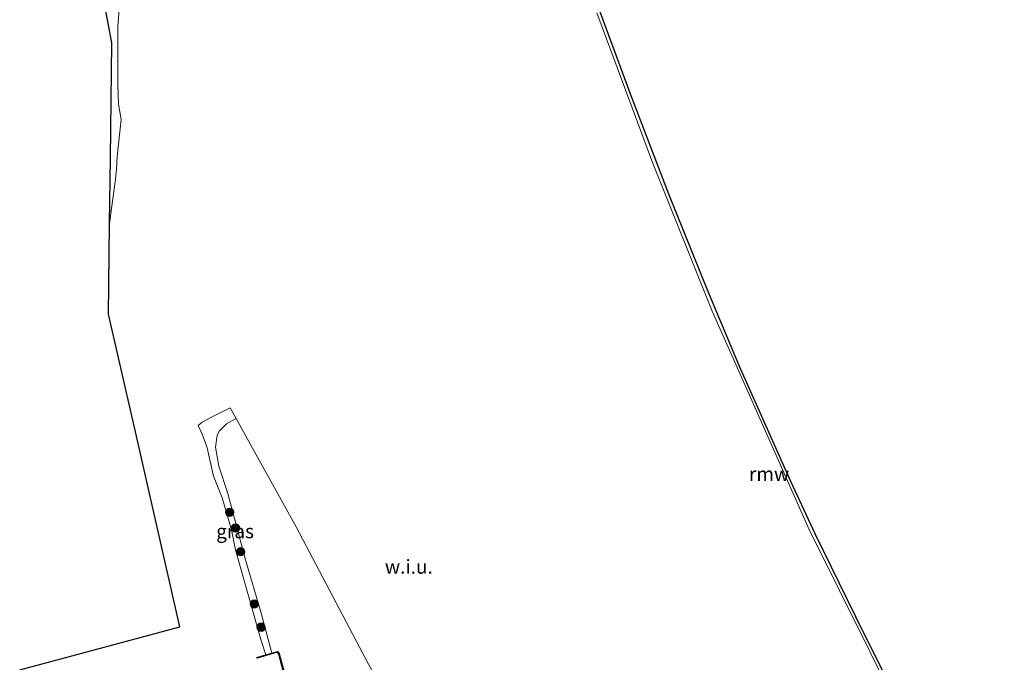
# Model space of a CAD drawing. Units: metres. Extents: x 119991 to 130007, y 487498 to 493750.
# Drawn here: x 121373 to 121550, y 488606 to 488721 of the extents above; entities that cross this region are included whole.
import ezdxf
from ezdxf.enums import TextEntityAlignment as Align

# ---------------------------------------------------------------- set-up
doc = ezdxf.new("R2010")
doc.units = ezdxf.units.M
doc.linetypes.add('IE-TERREINAFSCHEIDING', pattern=[10, 8, -2])
doc.layers.get('0').update_dxf_attribs({"lineweight": 25})
for name, color, linetype, lineweight in [('B-ME-GR-BOOM-S-B1', 93, 'Continuous', 18), ('B-ME-GW-KRUINLIJN-L-B1', 93, 'Continuous', 18), ('B-ME-IE-GRASLAND-GV-B6', 93, 'Continuous', 18), ('B-ME-IE-GRONDWERKLIJN-GROND_NIETINGERICHT-GV-B6', 253, 'Continuous', 18), ('B-ME-IE-TERREINAFSCHEIDING-DOORGANG-L-B1', 8, 'IE-TERREINAFSCHEIDING-KUNSTMATIG-OPEN', 18), ('B-ME-IE-TERREINAFSCHEIDING-RASTERHEKWERK-L-B1', 8, 'IE-TERREINAFSCHEIDING', 18), ('B-ME-KG-KADASTRAAL-OPNAMEDTMGRENS-L-B1', 10, 'Continuous', 25), ('B-ME-KW-REMMINGWERK-L-B1', 10, 'Continuous', 25), ('B-ME-OB-WATERLIJN-L-B1', 133, 'OB-WATERLIJN', 18), ('B-ME-OG-WATER-GV-B6', 153, 'Continuous', 18), ('B-ME-VH-VERH_SOORT-GV-B6', 8, 'Continuous', 18), ('B-ME-VV-KADEMUUR-GV-B6', 10, 'Continuous', 25)]:
    doc.layers.add(name, color=color, linetype=linetype, lineweight=lineweight)
doc.styles.add('NLCS-ISO', font='NLCS-ISO.TTF')
doc.linetypes.add('IE-TERREINAFSCHEIDING-KUNSTMATIG-OPEN', pattern='A,7,-1.5,[67,NLCS.SHX,S=0.75,R=0,X=0,Y=0],-1.5', length=10)
doc.linetypes.add('OB-WATERLIJN', pattern='A,10,[32,NLCS.SHX,S=2,R=0,X=0,Y=0],-12', length=22)

# ---------------------------------------------------------------- blocks, each defined once
blk = doc.blocks.new('boom')
blk.add_hatch(color=256).paths.add_polyline_path([(-0.75, 0, 1), (0.75, 0, 1)])
blk.add_circle((0, 0), 0.75)

msp = doc.modelspace()

# ---------------------------------------------------------------- linework, layer by layer
at = {"layer": 'B-ME-GW-KRUINLIJN-L-B1'}
msp.add_line((121412.1, 488649.23, -0.4), (121411.04, 488651.15, -0.09), dxfattribs=at)
for points in [[(121411.04, 488651.15, -0.09), (121409.96, 488650.6, 0.41), (121407.97, 488649.59, 0.79), (121406.05, 488648.57, 0.81), (121405.32, 488647.94, 0.81)], [(121408.08, 488638.88, 0.72), (121409.6, 488635.03, 0.72), (121411.28, 488629.3, 0.73), (121412.03, 488625.71, 0.73), (121416.56, 488609.67, 0.47), (121417.45, 488606.89, 0.4)]]:
    msp.add_polyline3d(points, dxfattribs=at)
at = {"layer": 'B-ME-IE-GRASLAND-GV-B6'}
msp.add_polyline3d([(121412.1, 488649.23, -0.4), (121410.4, 488648.27, -0.4), (121409.13, 488647.03, -0.4), (121408.75, 488646.23, -0.4), (121408.43, 488644.09, -0.4), (121409.03, 488640.67, -0.4), (121410.62, 488635.8, -0.4), (121413.81, 488623.91, -0.4), (121416.58, 488614.35, -0.4), (121418.53, 488607.2, -0.4), (121417.45, 488606.89, 0.4), (121416.56, 488609.67, 0.47), (121412.03, 488625.71, 0.73), (121411.28, 488629.3, 0.73), (121409.6, 488635.03, 0.72), (121408.08, 488638.88, 0.72), (121406.92, 488643.93, 0.7), (121406.12, 488646.3, 0.72), (121405.32, 488647.94, 0.81), (121406.05, 488648.57, 0.81), (121407.97, 488649.59, 0.79), (121409.96, 488650.6, 0.41), (121411.04, 488651.15, -0.09), (121412.1, 488649.23, -0.4)], dxfattribs=at)
at = {"layer": 'B-ME-IE-GRONDWERKLIJN-GROND_NIETINGERICHT-GV-B6'}
for points in [[(121373.35, 488604.24, 0.93), (121402.04, 488611.93, 0.9), (121393.77, 488648.12, 1.06), (121389.24, 488667.89, 0.95), (121389.38, 488678.59, 1.02), (121389.44, 488684.12, 1.9), (121389.79, 488686.79, 2.24), (121390.46, 488691.6, 2.66), (121390.71, 488693.79, 2.91), (121390.81, 488696.14, 3.03), (121391.5, 488702.77, 3.09), (121391.05, 488705.5, 3.04), (121390.93, 488709.01, 3), (121390.95, 488719.39, 2.36), (121391.31, 488724.02, 2.13)], [(121476.74, 488721.84, -0.4), (121486.72, 488695.07, -0.4), (121497.39, 488668.41, -0.4), (121514.74, 488629.47, -0.4), (121531.19, 488596.34, -0.4), (121552.91, 488556.16, -0.4), (121554.83, 488552.74, -0.4)], [(121447.26, 488583.84, -0.4), (121434.84, 488607.12, -0.4), (121422.87, 488629.84, -0.4), (121415.06, 488643.87, -0.4), (121412.1, 488649.23, -0.4), (121411.04, 488651.15, -0.09), (121409.96, 488650.6, 0.41), (121407.97, 488649.59, 0.79), (121406.05, 488648.57, 0.81), (121405.32, 488647.94, 0.81), (121406.12, 488646.3, 0.72), (121406.92, 488643.93, 0.7), (121408.08, 488638.88, 0.72), (121409.6, 488635.03, 0.72), (121411.28, 488629.3, 0.73), (121412.03, 488625.71, 0.73), (121416.56, 488609.67, 0.47), (121417.45, 488606.89, 0.4), (121415.86, 488606.42, 0.6), (121415.89, 488606.33, 0.6), (121419.47, 488607.37, 0.74), (121419.75, 488607.01, 0.9), (121421.34, 488601.16, 0.69)]]:
    msp.add_polyline3d(points, dxfattribs=at)
at = {"layer": 'B-ME-IE-TERREINAFSCHEIDING-DOORGANG-L-B1'}
msp.add_polyline3d([(121390.81, 488696.14, 3.03), (121391.5, 488702.77, 3.09), (121391.05, 488705.5, 3.04)], dxfattribs=at)
at = {"layer": 'B-ME-IE-TERREINAFSCHEIDING-RASTERHEKWERK-L-B1'}
for points in [[(121391.05, 488705.5, 3.04), (121390.93, 488709.01, 3), (121390.95, 488719.39, 2.36), (121391.31, 488724.02, 2.13), (121391.77, 488725.85, 2.1), (121391.34, 488732.56, 1.91), (121394.1, 488734.97, 1.84), (121397.28, 488736.35, 1.87), (121400.7, 488737.12, 1.93), (121400.78, 488738.27, 1.84), (121403.47, 488740.6, 1.76), (121406.72, 488741.84, 1.78), (121408.75, 488744.67, 1.8), (121410.62, 488747.57, 1.76), (121413.06, 488750.46, 1.76), (121414.07, 488753.69, 1.72), (121413.67, 488756.91, 1.73), (121412.22, 488763.96, 1.73), (121410.72, 488770.77, 1.73), (121410.52, 488774.23, 1.68), (121409.26, 488781.27, 1.76)], [(121390.81, 488696.14, 3.03), (121390.71, 488693.79, 2.91), (121390.46, 488691.6, 2.66), (121389.79, 488686.79, 2.24), (121389.44, 488684.12, 1.9)], [(121405.32, 488647.94, 0.81), (121406.12, 488646.3, 0.72), (121406.92, 488643.93, 0.7), (121408.08, 488638.88, 0.72)]]:
    msp.add_polyline3d(points, dxfattribs=at)
at = {"layer": 'B-ME-KG-KADASTRAAL-OPNAMEDTMGRENS-L-B1'}
msp.add_polyline3d([(121373.35, 488604.24, 0.93), (121402.04, 488611.93, 0.9), (121393.77, 488648.12, 1.06), (121389.24, 488667.89, 0.95), (121389.38, 488678.59, 1.02), (121389.44, 488684.12, 1.9), (121389.59, 488695.83, 2.98), (121389.84, 488716.45, 2.48), (121387.56, 488728.61, 2)], dxfattribs=at)
at = {"layer": 'B-ME-KW-REMMINGWERK-L-B1'}
msp.add_polyline3d([(121475.72, 488726.3, 0.75), (121482.68, 488707.52, 0.76), (121489.55, 488689.43, 0.78), (121496.54, 488672.12, 0.74), (121502.32, 488658.49, 0.76), (121511.44, 488637.98, 0.72), (121515.82, 488628.65, 0.75), (121524.52, 488610.82, 0.77), (121531.12, 488597.64, 0.77), (121539.16, 488582.41, 0.81), (121545.87, 488570.04, 0.81), (121553.54, 488556.1, 0.68)], dxfattribs=at)
at = {"layer": 'B-ME-OB-WATERLIJN-L-B1'}
for points in [[(121476.74, 488721.84, -0.4), (121486.72, 488695.07, -0.4), (121497.39, 488668.41, -0.4), (121514.74, 488629.47, -0.4), (121531.19, 488596.34, -0.4), (121552.91, 488556.16, -0.4), (121554.83, 488552.74, -0.4)], [(121421.44, 488601.19, -0.4), (121419.84, 488607.05, -0.4), (121419.51, 488607.49, -0.4), (121418.53, 488607.2, -0.4), (121416.58, 488614.35, -0.4), (121413.81, 488623.91, -0.4), (121410.62, 488635.8, -0.4), (121409.03, 488640.67, -0.4), (121408.43, 488644.09, -0.4), (121408.75, 488646.23, -0.4), (121409.13, 488647.03, -0.4), (121410.4, 488648.27, -0.4), (121412.1, 488649.23, -0.4)], [(121523.65, 488527.65, -0.4), (121519.9, 488527.85, -0.4), (121492.93, 488525.26, -0.4), (121480.69, 488520.97, -0.4), (121474.62, 488533.26, -0.4), (121459.7, 488560.86, -0.4), (121447.26, 488583.84, -0.4), (121434.84, 488607.12, -0.4), (121422.87, 488629.84, -0.4), (121415.06, 488643.87, -0.4), (121412.1, 488649.23, -0.4)]]:
    msp.add_polyline3d(points, dxfattribs=at)
at = {"layer": 'B-ME-OG-WATER-GV-B6'}
for points in [[(121772.07, 488727.61, -0.4), (121554.83, 488552.74, -0.4), (121552.91, 488556.16, -0.4), (121531.19, 488596.34, -0.4), (121514.74, 488629.47, -0.4), (121497.39, 488668.41, -0.4), (121486.72, 488695.07, -0.4), (121476.74, 488721.84, -0.4)], [(121421.44, 488601.19, -0.4), (121419.84, 488607.05, -0.4), (121419.51, 488607.49, -0.4), (121418.53, 488607.2, -0.4), (121416.58, 488614.35, -0.4), (121413.81, 488623.91, -0.4), (121410.62, 488635.8, -0.4), (121409.03, 488640.67, -0.4), (121408.43, 488644.09, -0.4), (121408.75, 488646.23, -0.4), (121409.13, 488647.03, -0.4), (121410.4, 488648.27, -0.4), (121412.1, 488649.23, -0.4), (121415.06, 488643.87, -0.4), (121422.87, 488629.84, -0.4), (121434.84, 488607.12, -0.4), (121447.26, 488583.84, -0.4)]]:
    msp.add_polyline3d(points, dxfattribs=at)
at = {"layer": 'B-ME-VH-VERH_SOORT-GV-B6'}
msp.add_polyline3d([(121391.31, 488724.02, 2.13), (121390.95, 488719.39, 2.36), (121390.93, 488709.01, 3), (121391.05, 488705.5, 3.04), (121391.5, 488702.77, 3.09), (121390.81, 488696.14, 3.03), (121390.71, 488693.79, 2.91), (121390.46, 488691.6, 2.66), (121389.79, 488686.79, 2.24), (121389.44, 488684.12, 1.9), (121389.59, 488695.83, 2.98), (121389.84, 488716.45, 2.48), (121387.56, 488728.61, 2)], dxfattribs=at)
at = {"layer": 'B-ME-VV-KADEMUUR-GV-B6'}
msp.add_polyline3d([(121421.34, 488601.16, 0.69), (121419.75, 488607.01, 0.9), (121419.47, 488607.37, 0.74), (121415.89, 488606.33, 0.6), (121415.86, 488606.42, 0.6), (121417.45, 488606.89, 0.4), (121418.53, 488607.2, -0.4), (121419.51, 488607.49, -0.4), (121419.84, 488607.05, -0.4), (121421.44, 488601.19, -0.4)], dxfattribs=at)

# ---------------------------------------------------------------- block references
at = {"layer": 'B-ME-GR-BOOM-S-B1', "rotation": 90}
for p in [(121410.95, 488632.43, 0.51), (121412.01, 488629.61, 0.52), (121412.93, 488625.36, 0.56), (121415.36, 488616, 0.37), (121416.59, 488611.85, 0.27)]:
    msp.add_blockref('boom', p, dxfattribs=at)

# ---------------------------------------------------------------- texts
at = {"layer": 'B-ME-IE-GRASLAND-GV-B6', "ltscale": 0.2, "style": 'NLCS-ISO'}
msp.add_text('gras', height=2.5, dxfattribs=at).set_placement((121411.93, 488629.02), align=Align.MIDDLE_CENTER)
at = {"layer": 'B-ME-IE-GRONDWERKLIJN-GROND_NIETINGERICHT-GV-B6', "ltscale": 0.2, "style": 'NLCS-ISO'}
msp.add_text('w.i.u.', height=2.5, dxfattribs=at).set_placement((121443.06, 488622.67), align=Align.MIDDLE_CENTER)
at = {"layer": 'B-ME-KW-REMMINGWERK-L-B1', "ltscale": 0.2, "style": 'NLCS-ISO'}
msp.add_text('rmw', height=2.5, dxfattribs=at).set_placement((121507.6, 488639.28), align=Align.MIDDLE_CENTER)

doc.saveas('drawing.dxf')
